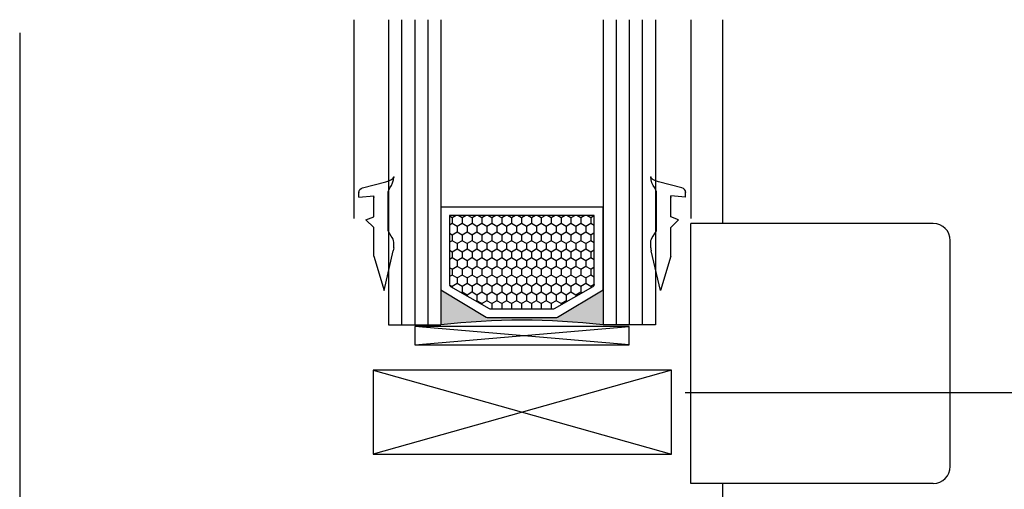
# Model space of a CAD drawing. Units: millimetres. Extents: x -12775 to -667, y -201 to 2309.
# Drawn here: x -8133 to -8018, y 1982 to 2037 of the extents above; entities that cross this region are included whole.
import ezdxf

# ---------------------------------------------------------------- set-up
doc = ezdxf.new("R2010")
doc.units = ezdxf.units.MM
doc.header["$LTSCALE"] = 0.2
doc.header["$PDSIZE"] = 15
doc.layers.add('01', color=1, linetype='Continuous')
doc.layers.add('02', color=2, linetype='Continuous')

# ---------------------------------------------------------------- blocks, each defined once
blk = doc.blocks.new('burlete')
at = {"layer": '02'}
for p, q in [((537.08, 193.94), (534.4, 194.63)), ((534.15, 189.02), (534.15, 193.47)), ((537.5, 192.87), (537.5, 193.44)), ((535.8, 190.62), (535.8, 193.02)), ((537.5, 192.87), (535.8, 193.02)), ((536.7, 190.29), (535.8, 190.62)), ((536.7, 190.29), (535.8, 189.39)), ((533.79, 188.41), (534.15, 189.02)), ((535.8, 186.12), (535.8, 189.39)), ((533.5, 187.08), (533.5, 187.7, 0)), ((534.6, 182.17), (533.56, 186.74)), ((535.8, 186.12), (534.6, 182.17))]:
    blk.add_line(p, q, dxfattribs=at)
for points in [[(534.4, 194.63, 0), (534.05, 194.75, 0), (533.75, 194.89, 0), (533.57, 195.05, 0), (533.5, 195.15, 0)], [(534.15, 193.47, 0), (533.97, 193.94, 0), (533.78, 194.21, 0), (533.64, 194.53, 0), (533.54, 194.86, 0), (533.5, 195.15, 0)]]:
    blk.add_polyline3d(points, dxfattribs=at)
for centre, radius, start, end in [((537, 193.44), 0.5, 0, 80.5376), ((534.5, 187.08), 1, 180, 199.7714)]:
    blk.add_arc(centre, radius, start, end, dxfattribs=at)
at = {"layer": '02', "extrusion": (-6.18172e-08, 6.18172e-08, -1)}
blk.add_arc((-534.5, 187.7, 0), 1, 0, 45, dxfattribs=at)
at = {"layer": '02'}
for p in [(533.5, 195.15), (537.5, 193.44), (535.8, 192.87)]:
    blk.add_point(p, dxfattribs=at)

msp = doc.modelspace()

# ---------------------------------------------------------------- hatches: boundary and pattern name
at = {"layer": '01'}
h = msp.add_hatch(dxfattribs=at)
h.set_pattern_fill('HONEY', color=256, scale=0.21, angle=270, style=0)
h.set_pattern_definition([(270, (1950.521, 9086.7589), (-0.5774223, -1.000125), [0.66675, -1.3335]), (150, (1950.521, 9086.7589), (-0.577422507, 1.00012488), [0.66675, -1.3335]), (210, (1950.521, 9086.7589), (-1.154844807, -1.2e-07), [-1.3335, 0.66675])])
h.paths.add_polyline_path([(-8078.27, 2003.26, -0.163108), (-8078.45, 2003.32), (-8082.96, 2005.89, -0.235214), (-8083.08, 2006.13), (-8083.08, 2014.15), (-8066.19, 2014.15), (-8066.19, 2006.13, -0.235214), (-8066.31, 2005.89), (-8070.82, 2003.32, -0.163108), (-8071, 2003.26)])
msp.add_hatch(color=256, dxfattribs=at).paths.add_polyline_path([(-8065.17, 2001.4), (-8065.17, 2005.47), (-8070.48, 2002.31, -0.163108), (-8070.66, 2002.25), (-8078.69, 2002.25), (-8078.74, 2002.27, -0.05465), (-8078.79, 2002.31), (-8084.1, 2005.47), (-8084.1, 2001.4, -0.057595)])

# ---------------------------------------------------------------- linework, layer by layer
for p, q in [((-8088.68, 2036.98), (-8088.68, 2001.4)), ((-8087.15, 2036.98), (-8087.15, 2001.4)), ((-8085.63, 2036.98), (-8085.63, 2001.4)), ((-8063.64, 2036.98), (-8063.64, 2001.4)), ((-8062.12, 2036.98), (-8062.12, 2001.4)), ((-8060.59, 2036.98), (-8060.59, 2001.4)), ((-8084.1, 2015.17), (-8084.1, 2005.47)), ((-8084.1, 2015.17), (-8065.17, 2015.17)), ((-8083.08, 2014.15), (-8083.08, 2006.13)), ((-8066.19, 2014.15), (-8083.08, 2014.15)), ((-8066.19, 2006.13), (-8066.19, 2014.15)), ((-8065.17, 2005.47), (-8065.17, 2015.17)), ((-8084.1, 2005.47), (-8078.79, 2002.31)), ((-8082.96, 2005.89), (-8078.45, 2003.32)), ((-8070.82, 2003.32), (-8066.31, 2005.89)), ((-8070.48, 2002.31), (-8065.17, 2005.47)), ((-8078.27, 2003.26), (-8071, 2003.26)), ((-8078.61, 2002.25), (-8070.66, 2002.25)), ((-8062.12, 1999.08), (-8087.15, 2001.22)), ((-8087.15, 1999.08), (-8062.12, 2001.22)), ((-7932.67, 1993.49), (-8055.57, 1993.49))]:
    msp.add_line(p, q, dxfattribs=at)
msp.add_lwpolyline([(-8062.12, 2001.22), (-8087.15, 2001.22), (-8087.15, 1999.08), (-8062.12, 1999.08)], close=True, dxfattribs=at)
for centre, radius, start, end in [((-8082.78, 2006.13), 0.305, 180, 232.9448), ((-8066.49, 2006.13), 0.305, 307.0552, 0), ((-8078.27, 2003.57), 0.305, 232.9448, 270), ((-8071, 2003.57), 0.305, 270, 307.0552), ((-8074.64, 1919.5), 82.45, 83.4074, 96.5926), ((-8078.61, 2002.55), 0.305, 232.9448, 270), ((-8070.66, 2002.55), 0.305, 270, 307.0552)]:
    msp.add_arc(centre, radius, start, end, dxfattribs=at)
at = {"layer": '02'}
for p, q in [((-8094.24, 2036.98), (-8094.24, 2013.82)), ((-8090.21, 2036.98), (-8090.21, 2001.4)), ((-8084.1, 2036.98), (-8084.1, 2001.4)), ((-8065.17, 2036.98), (-8065.17, 2001.4)), ((-8059.06, 2036.98), (-8059.06, 2001.4)), ((-8054.94, 2036.98), (-8054.94, 2013.82)), ((-8051.24, 2036.98), (-8051.24, 2013.22)), ((-8133.24, 2035.45), (-8133.24, 1935.79)), ((-8054.94, 1982.92), (-8054.94, 2013.22)), ((-8026.63, 2013.22), (-8054.94, 2013.22)), ((-8024.65, 1984.9), (-8024.65, 2011.24)), ((-8090.21, 2001.4), (-8084.1, 2001.4)), ((-8059.06, 2001.4), (-8065.17, 2001.4)), ((-8091.99, 1996.13), (-8057.19, 1986.33)), ((-8057.19, 1996.13), (-8091.99, 1986.33)), ((-8026.63, 1982.92), (-8054.94, 1982.92)), ((-8051.24, 1982.92), (-8051.24, 1940.91))]:
    msp.add_line(p, q, dxfattribs=at)
msp.add_lwpolyline([(-8057.19, 1986.33), (-8057.19, 1996.13), (-8091.99, 1996.13), (-8091.99, 1986.33)], close=True, dxfattribs=at)
for centre, start, end in [((-8026.63, 2011.24), 0, 90), ((-8026.63, 1984.9), 270, 0)]:
    msp.add_arc(centre, 1.98, start, end, dxfattribs=at)

# ---------------------------------------------------------------- block references
at = {"yscale": 1.017801034982767}
for p, xscale, zscale in [((-7546.59, 1819.98), -1.017801034982767, 1.017801034983674), ((-8602.6, 1819.98), 1.017801034982767, 1.017801034982767)]:
    msp.add_blockref('burlete', p, dxfattribs=dict(at, xscale=xscale, zscale=zscale))

doc.saveas('drawing.dxf')
